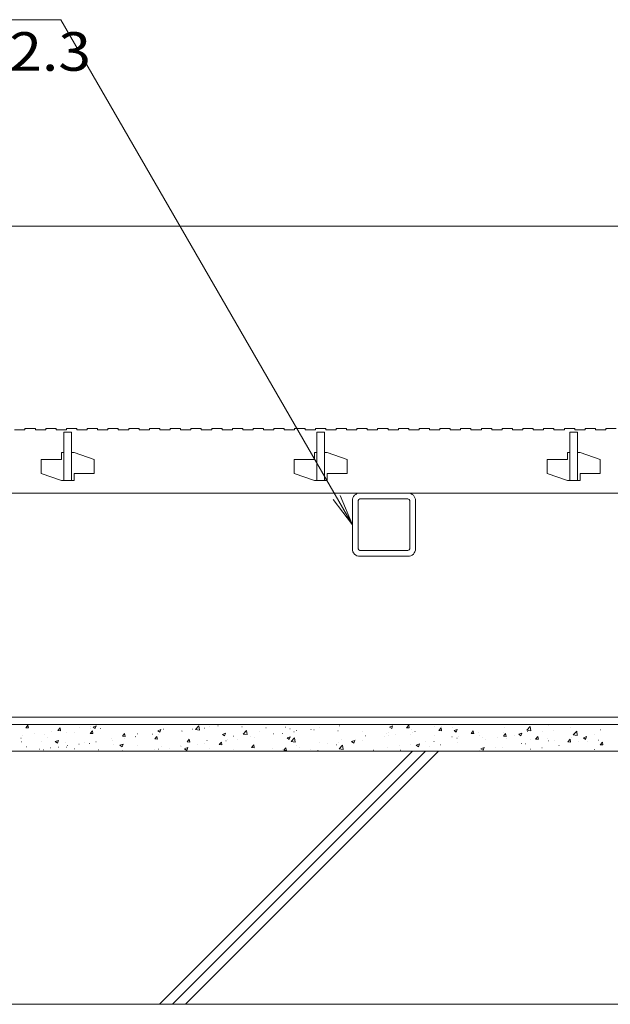
# Model space of a CAD drawing. Units: millimetres. Extents: x -1509 to 1947, y -1375 to 1322.
# Drawn here: x -1061 to -828, y -835 to -446 of the extents above; entities that cross this region are included whole.
import ezdxf

# ---------------------------------------------------------------- set-up
doc = ezdxf.new("R2010")
doc.units = ezdxf.units.MM
doc.header["$LTSCALE"] = 5
for name, color, linetype in [('E-2', 7, 'Continuous'), ('E-3', 7, 'Continuous'), ('E-4', 7, 'Continuous'), ('E-5', 7, 'Continuous'), ('E-A', 7, 'Continuous'), ('E-E', 7, 'Continuous')]:
    doc.layers.add(name, color=color, linetype=linetype)
doc.styles.add('ＭＳ ゴシック', font='txt', dxfattribs={"height": 1})

msp = doc.modelspace()

# ---------------------------------------------------------------- linework, layer by layer
at = {"layer": 'E-2', "color": 3, "linetype": 'Continuous', "lineweight": 9}
for p, q in [((-1063.05, -608.01), (-1058.95, -608.01)), ((-1058.95, -607.51), (-1058.95, -608.01)), ((-1058.95, -607.51), (-1054.85, -607.51)), ((-1054.85, -607.51), (-1054.85, -608.01)), ((-1054.85, -608.01), (-1050.75, -608.01)), ((-1050.75, -607.51), (-1050.75, -608.01)), ((-1050.75, -607.51), (-1046.65, -607.51)), ((-1046.65, -607.51), (-1046.65, -608.01)), ((-1046.65, -608.01), (-1042.55, -608.01)), ((-1043.55, -609.01), (-1043.55, -628.01)), ((-1040.55, -609.01), (-1043.55, -609.01)), ((-1042.55, -607.51), (-1042.55, -608.01)), ((-1042.55, -607.51), (-1038.45, -607.51)), ((-1040.55, -609.01), (-1040.55, -628.01)), ((-1038.45, -607.51), (-1038.45, -608.01)), ((-1038.45, -608.01), (-1034.35, -608.01)), ((-1034.35, -607.51), (-1034.35, -608.01)), ((-1034.35, -607.51), (-1030.25, -607.51)), ((-1030.25, -607.51), (-1030.25, -608.01)), ((-1030.25, -608.01), (-1026.15, -608.01)), ((-1026.15, -607.51), (-1026.15, -608.01)), ((-1026.15, -607.51), (-1022.05, -607.51)), ((-1022.05, -607.51), (-1022.05, -608.01)), ((-1022.05, -608.01), (-1017.95, -608.01)), ((-1017.95, -607.51), (-1017.95, -608.01)), ((-1017.95, -607.51), (-1013.85, -607.51)), ((-1013.85, -607.51), (-1013.85, -608.01)), ((-1013.85, -608.01), (-1009.75, -608.01)), ((-1009.75, -607.51), (-1009.75, -608.01)), ((-1009.75, -607.51), (-1005.65, -607.51)), ((-1005.65, -607.51), (-1005.65, -608.01)), ((-1005.65, -608.01), (-1001.55, -608.01)), ((-1001.55, -607.51), (-1001.55, -608.01)), ((-1001.55, -607.51), (-997.45, -607.51)), ((-997.45, -607.51), (-997.45, -608.01)), ((-997.45, -608.01), (-993.35, -608.01)), ((-993.35, -607.51), (-993.35, -608.01)), ((-993.35, -607.51), (-989.25, -607.51)), ((-989.25, -607.51), (-989.25, -608.01)), ((-989.25, -608.01), (-985.15, -608.01)), ((-985.15, -607.51), (-985.15, -608.01)), ((-985.15, -607.51), (-981.05, -607.51)), ((-981.05, -607.51), (-981.05, -608.01)), ((-981.05, -608.01), (-976.95, -608.01)), ((-976.95, -607.51), (-976.95, -608.01)), ((-976.95, -607.51), (-972.85, -607.51)), ((-972.85, -607.51), (-972.85, -608.01)), ((-972.85, -608.01), (-968.75, -608.01)), ((-968.75, -607.51), (-968.75, -608.01)), ((-968.75, -607.51), (-964.65, -607.51)), ((-964.65, -607.51), (-964.65, -608.01)), ((-964.65, -608.01), (-960.55, -608.01)), ((-960.55, -607.51), (-960.55, -608.01)), ((-960.55, -607.51), (-956.45, -607.51)), ((-956.45, -607.51), (-956.45, -608.01)), ((-956.45, -608.01), (-952.35, -608.01)), ((-952.35, -607.51), (-952.35, -608.01)), ((-952.35, -607.51), (-948.25, -607.51)), ((-948.25, -607.51), (-948.25, -608.01)), ((-948.25, -608.01), (-944.15, -608.01)), ((-944.15, -607.51), (-944.15, -608.01)), ((-944.15, -607.51), (-940.05, -607.51)), ((-943.55, -609.01), (-943.55, -628.01)), ((-940.55, -609.01), (-943.55, -609.01)), ((-940.55, -609.01), (-940.55, -628.01)), ((-940.05, -607.51), (-940.05, -608.01)), ((-940.05, -608.01), (-935.95, -608.01)), ((-935.95, -607.51), (-935.95, -608.01)), ((-935.95, -607.51), (-931.85, -607.51)), ((-931.85, -607.51), (-931.85, -608.01)), ((-931.85, -608.01), (-927.75, -608.01)), ((-927.75, -607.51), (-927.75, -608.01)), ((-927.75, -607.51), (-923.65, -607.51)), ((-923.65, -607.51), (-923.65, -608.01)), ((-923.65, -608.01), (-919.55, -608.01)), ((-919.55, -607.51), (-919.55, -608.01)), ((-919.55, -607.51), (-915.45, -607.51)), ((-915.45, -607.51), (-915.45, -608.01)), ((-915.45, -608.01), (-911.35, -608.01)), ((-911.35, -607.51), (-911.35, -608.01)), ((-911.35, -607.51), (-907.25, -607.51)), ((-907.25, -607.51), (-907.25, -608.01)), ((-907.25, -608.01), (-903.15, -608.01)), ((-903.15, -607.51), (-903.15, -608.01)), ((-903.15, -607.51), (-899.05, -607.51)), ((-899.05, -607.51), (-899.05, -608.01)), ((-899.05, -608.01), (-894.95, -608.01)), ((-894.95, -607.51), (-894.95, -608.01)), ((-894.95, -607.51), (-890.85, -607.51)), ((-890.85, -607.51), (-890.85, -608.01)), ((-890.85, -608.01), (-886.75, -608.01)), ((-886.75, -607.51), (-886.75, -608.01)), ((-886.75, -607.51), (-882.65, -607.51)), ((-882.65, -607.51), (-882.65, -608.01)), ((-882.65, -608.01), (-878.55, -608.01)), ((-878.55, -607.51), (-878.55, -608.01)), ((-878.55, -607.51), (-874.45, -607.51)), ((-874.45, -607.51), (-874.45, -608.01)), ((-874.45, -608.01), (-870.35, -608.01)), ((-870.35, -607.51), (-870.35, -608.01)), ((-870.35, -607.51), (-866.25, -607.51)), ((-866.25, -607.51), (-866.25, -608.01)), ((-866.25, -608.01), (-862.15, -608.01)), ((-862.15, -607.51), (-862.15, -608.01)), ((-862.15, -607.51), (-858.05, -607.51)), ((-858.05, -607.51), (-858.05, -608.01)), ((-858.05, -608.01), (-853.95, -608.01)), ((-853.95, -607.51), (-853.95, -608.01)), ((-853.95, -607.51), (-849.85, -607.51)), ((-849.85, -607.51), (-849.85, -608.01)), ((-849.85, -608.01), (-845.75, -608.01)), ((-845.75, -607.51), (-845.75, -608.01)), ((-845.75, -607.51), (-841.65, -607.51)), ((-843.55, -609.01), (-843.55, -628.01)), ((-843.55, -609.01), (-840.55, -609.01)), ((-841.65, -607.51), (-841.65, -608.01)), ((-841.65, -608.01), (-837.55, -608.01)), ((-840.55, -609.01), (-840.55, -628.01)), ((-837.55, -607.51), (-837.55, -608.01)), ((-837.55, -607.51), (-833.45, -607.51)), ((-833.45, -607.51), (-833.45, -608.01)), ((-833.45, -608.01), (-829.35, -608.01)), ((-829.35, -607.51), (-829.35, -608.01)), ((-829.35, -607.51), (-825.25, -607.51)), ((-1044.55, -617.01), (-1044.55, -619.76)), ((-1043.55, -617.01), (-1044.55, -617.01)), ((-1039.55, -617.01), (-1040.55, -617.01)), ((-1039.55, -617.01), (-1031.55, -619.76)), ((-944.55, -617.01), (-944.55, -619.76)), ((-943.55, -617.01), (-944.55, -617.01)), ((-939.55, -617.01), (-940.55, -617.01)), ((-939.55, -617.01), (-931.55, -619.76)), ((-844.55, -617.01), (-844.55, -619.76)), ((-843.55, -617.01), (-844.55, -617.01)), ((-839.55, -617.01), (-840.55, -617.01)), ((-839.55, -617.01), (-831.55, -619.76)), ((-1052.55, -619.76), (-1052.55, -625.26)), ((-1052.55, -619.76), (-1044.55, -619.76)), ((-1031.55, -619.76), (-1031.55, -625.26)), ((-952.55, -619.76), (-952.55, -625.26)), ((-952.55, -619.76), (-944.55, -619.76)), ((-931.55, -619.76), (-931.55, -625.26)), ((-852.55, -619.76), (-852.55, -625.26)), ((-852.55, -619.76), (-844.55, -619.76)), ((-831.55, -619.76), (-831.55, -625.26)), ((-1052.55, -625.26), (-1044.55, -628.01)), ((-1039.55, -625.26), (-1039.55, -628.01)), ((-1039.55, -625.26), (-1031.55, -625.26)), ((-952.55, -625.26), (-944.55, -628.01)), ((-939.55, -625.26), (-939.55, -628.01)), ((-939.55, -625.26), (-931.55, -625.26)), ((-852.55, -625.26), (-844.55, -628.01)), ((-839.55, -625.26), (-839.55, -628.01)), ((-839.55, -625.26), (-831.55, -625.26)), ((-1039.55, -628.01), (-1044.55, -628.01)), ((-939.55, -628.01), (-944.55, -628.01)), ((-839.55, -628.01), (-844.55, -628.01)), ((-1187.05, -633.01), (-197.05, -633.01))]:
    msp.add_line(p, q, dxfattribs=at)
at = {"layer": 'E-3', "color": 7, "linetype": 'Continuous', "lineweight": 9}
for p, q in [((-1392.05, -721.51), (7.95, -721.51)), ((7.95, -724.51), (-1392.05, -724.51))]:
    msp.add_line(p, q, dxfattribs=at)
at = {"layer": 'E-4', "color": 7, "linetype": 'Continuous', "lineweight": 9}
msp.add_line((-1190.05, -527.51), (-194.05, -527.51), dxfattribs=at)
at = {"layer": 'E-5', "color": 7, "linetype": 'Continuous', "lineweight": 9}
for p, q in [((-1044.75, -445.99), (-1303.05, -445.99)), ((-929.55, -645.51), (-1044.75, -445.99)), ((-929.55, -645.51), (-934.34, -633.96)), ((-929.55, -645.51), (-937.16, -635.59))]:
    msp.add_line(p, q, dxfattribs=at)
at = {"layer": 'E-A', "color": 7, "linetype": 'Continuous', "lineweight": 9}
for p, q in [((-907.55, -633.01), (-926.55, -633.01)), ((-929.55, -636.01), (-929.55, -655.01)), ((-927.25, -655.01), (-927.25, -636.01)), ((-926.55, -635.31), (-907.55, -635.31)), ((-906.85, -636.01), (-906.85, -655.01)), ((-904.55, -655.01), (-904.55, -636.01)), ((-907.55, -655.71), (-926.55, -655.71)), ((-926.55, -658.01), (-907.55, -658.01))]:
    msp.add_line(p, q, dxfattribs=at)
for centre, radius, start, end in [((-926.55, -636.01), 3, 90, 180), ((-907.55, -636.01), 3, 0, 90), ((-926.55, -636.01), 0.7, 90, 180), ((-907.55, -636.01), 0.7, 0, 90), ((-926.55, -655.01), 3, 180, 270), ((-926.55, -655.01), 0.7, 180, 270), ((-907.55, -655.01), 3, 270, 0), ((-907.55, -655.01), 0.7, 270, 0)]:
    msp.add_arc(centre, radius, start, end, dxfattribs=at)
at = {"layer": 'E-E', "color": 7, "linetype": 'Continuous', "lineweight": 9}
for p, q in [((-1058.67, -725.72), (-1057.81, -724.7)), ((-1058.67, -725.72), (-1057.61, -725.81)), ((-1057.61, -725.81), (-1057.81, -724.7)), ((-1048.64, -727.22), (-1048.59, -727.22)), ((-1045.91, -726.83), (-1045.06, -725.81)), ((-1045.91, -726.83), (-1044.85, -726.93)), ((-1044.85, -726.93), (-1045.06, -725.81)), ((-1042.42, -727.43), (-1042.37, -727.43)), ((-1037.41, -725.74), (-1037.36, -725.74)), ((-1033.18, -726.1), (-1033.13, -726.1)), ((-1033.16, -727.95), (-1032.3, -726.93)), ((-1032.96, -725.16), (-1032.91, -725.16)), ((-1032.1, -728.04), (-1032.31, -726.93)), ((-1032.03, -725.5), (-1030.78, -725.03)), ((-1032.03, -725.51), (-1031.15, -726.1)), ((-1031.15, -726.1), (-1030.78, -725.03)), ((-1029.17, -726.01), (-1029.12, -726.01)), ((-1006.48, -726.93), (-1005.23, -726.45)), ((-1006.48, -726.93), (-1005.59, -727.53)), ((-1005.59, -727.53), (-1005.23, -726.45)), ((-1004.17, -726.35), (-1004.12, -726.35)), ((-997.26, -726.85), (-997.21, -726.85)), ((-996.92, -727.04), (-996.87, -727.04)), ((-992.81, -726.27), (-992.76, -726.27)), ((-991.56, -726.45), (-990.17, -725.01)), ((-991.56, -726.45), (-989.98, -726.69)), ((-989.98, -726.69), (-990.17, -725.01)), ((-987.94, -725.91), (-987.89, -725.91)), ((-986.07, -725.38), (-986.02, -725.38)), ((-982.68, -725.01), (-982.63, -725.01)), ((-973.19, -725.41), (-973.14, -725.41)), ((-972.72, -728.23), (-971.33, -726.79)), ((-971.14, -728.47), (-971.33, -726.79)), ((-966.28, -727.24), (-966.23, -727.24)), ((-963.7, -725.82), (-963.65, -725.82)), ((-955.91, -725.46), (-955.86, -725.46)), ((-954.21, -726.22), (-954.16, -726.22)), ((-952.66, -727.38), (-952.61, -727.38)), ((-951.58, -726.77), (-951.53, -726.77)), ((-945.92, -726.49), (-945.87, -726.49)), ((-944.72, -726.62), (-944.67, -726.62)), ((-942.45, -725.52), (-942.4, -725.52)), ((-935.23, -727.02), (-935.18, -727.02)), ((-934.7, -725.01), (-934.65, -725.01)), ((-925.73, -727.42), (-925.68, -727.42)), ((-914.88, -725.47), (-913.7, -725.01)), ((-914.88, -725.47), (-914, -726.06)), ((-914, -726.06), (-913.64, -725.01)), ((-908.1, -725.73), (-907.25, -724.71)), ((-908.1, -725.73), (-907.04, -725.82)), ((-907.04, -725.83), (-907.25, -724.71)), ((-906.34, -726.57), (-906.29, -726.57)), ((-904.8, -727.17), (-904.75, -727.17)), ((-897.11, -725.24), (-897.06, -725.24)), ((-895.35, -726.85), (-894.49, -725.83)), ((-895.35, -726.85), (-894.28, -726.94)), ((-894.55, -726.13), (-894.5, -726.13)), ((-894.29, -726.94), (-894.49, -725.83)), ((-894.43, -725.39), (-894.38, -725.39)), ((-890.09, -725.54), (-890.04, -725.54)), ((-889.33, -726.89), (-888.08, -726.41)), ((-889.33, -726.89), (-888.45, -727.49)), ((-888.45, -727.49), (-888.08, -726.41)), ((-882.59, -727.96), (-881.74, -726.94)), ((-881.53, -728.06), (-881.74, -726.94)), ((-869.98, -727.44), (-869.93, -727.44)), ((-869.43, -725.73), (-869.38, -725.73)), ((-860.63, -726.72), (-859.25, -725.28)), ((-860.63, -726.72), (-859.05, -726.96)), ((-860.26, -727.28), (-860.21, -727.28)), ((-859.05, -726.97), (-859.25, -725.28)), ((-854.39, -727.24), (-854.34, -727.24)), ((-851.87, -725.05), (-851.82, -725.05)), ((-849.94, -726.65), (-849.89, -726.65)), ((-843.21, -725.76), (-843.16, -725.76)), ((-842.25, -728.57), (-840.86, -727.12)), ((-840.67, -728.81), (-840.86, -727.12)), ((-831.53, -726.61), (-831.48, -726.61)), ((-1060.53, -729.82), (-1060.48, -729.82)), ((-1060.28, -731.35), (-1060.23, -731.35)), ((-1059.82, -728.69), (-1059.77, -728.69)), ((-1055.37, -728.11), (-1055.32, -728.11)), ((-1052.58, -731.29), (-1052.53, -731.29)), ((-1051.4, -728.57), (-1051.35, -728.57)), ((-1049.91, -729.57), (-1049.86, -729.57)), ((-1046.97, -731.24), (-1045.72, -730.76)), ((-1046.97, -731.24), (-1046.08, -731.84)), ((-1046.08, -731.84), (-1045.72, -730.76)), ((-1039.54, -727.79), (-1039.49, -727.79)), ((-1033.16, -727.95), (-1032.1, -728.04)), ((-1030.9, -731.28), (-1030.85, -731.28)), ((-1024.91, -729.91), (-1024.86, -729.91)), ((-1024.27, -730.77), (-1024.22, -730.77)), ((-1020.41, -729.06), (-1019.55, -728.04)), ((-1020.41, -729.06), (-1019.35, -729.16)), ((-1019.67, -729.81), (-1019.62, -729.81)), ((-1019.35, -729.16), (-1019.55, -728.04)), ((-1015.29, -729.63), (-1015.24, -729.63)), ((-1015.22, -729.22), (-1015.17, -729.22)), ((-1014.54, -728.13), (-1014.49, -728.13)), ((-1008.49, -728.33), (-1008.44, -728.33)), ((-1007.66, -730.18), (-1006.8, -729.16)), ((-1007.66, -730.18), (-1006.59, -730.27)), ((-1006.6, -730.27), (-1006.8, -729.16)), ((-1006.05, -728.3), (-1006, -728.3)), ((-994.9, -731.3), (-994.05, -730.27)), ((-994.9, -731.3), (-993.84, -731.39)), ((-993.84, -731.39), (-994.05, -730.27)), ((-987.01, -730.8), (-986.96, -730.8)), ((-980.93, -728.35), (-980.04, -728.95)), ((-980.92, -728.35), (-979.68, -727.87)), ((-980.04, -728.95), (-979.68, -727.88)), ((-979.52, -730.92), (-979.47, -730.92)), ((-978.93, -730.49), (-978.88, -730.49)), ((-976.64, -729.02), (-976.59, -729.02)), ((-975.07, -730.33), (-975.02, -730.33)), ((-972.72, -728.23), (-971.14, -728.47)), ((-969.8, -729.24), (-969.75, -729.24)), ((-968.34, -729.44), (-968.29, -729.44)), ((-960.82, -728.1), (-960.77, -728.1)), ((-957.11, -727.97), (-957.06, -727.97)), ((-955.37, -729.78), (-954.13, -729.3)), ((-955.37, -729.78), (-954.49, -730.37)), ((-954.49, -730.37), (-954.13, -729.3)), ((-953.74, -731.17), (-952.36, -729.73)), ((-953.74, -731.17), (-952.16, -731.42)), ((-952.16, -731.42), (-952.36, -729.73)), ((-933.69, -730.3), (-933.64, -730.3)), ((-929.82, -731.2), (-928.58, -730.72)), ((-929.82, -731.2), (-928.94, -731.8)), ((-928.94, -731.8), (-928.58, -730.72)), ((-928.19, -730.55), (-928.14, -730.55)), ((-925.53, -730.73), (-925.48, -730.73)), ((-924.45, -728.96), (-924.4, -728.96)), ((-916.96, -729.08), (-916.91, -729.08)), ((-916.24, -727.82), (-916.19, -727.82)), ((-915.32, -727.71), (-915.27, -727.71)), ((-915.16, -728.95), (-915.11, -728.95)), ((-912.51, -728.49), (-912.46, -728.49)), ((-906.75, -728.22), (-906.7, -728.22)), ((-905.77, -727.6), (-905.72, -727.6)), ((-900.54, -731.07), (-900.49, -731.07)), ((-897.32, -731.16), (-897.27, -731.16)), ((-897.26, -728.62), (-897.21, -728.62)), ((-890.17, -729.29), (-890.12, -729.29)), ((-888.2, -729.91), (-888.15, -729.91)), ((-887.77, -729.02), (-887.72, -729.02)), ((-882.59, -727.96), (-881.53, -728.06)), ((-879.8, -727.51), (-879.75, -727.51)), ((-879.22, -728.77), (-879.17, -728.77)), ((-878.28, -729.43), (-878.23, -729.43)), ((-876.81, -730.19), (-876.76, -730.19)), ((-872.36, -729.6), (-872.31, -729.6)), ((-869.84, -729.08), (-868.98, -728.06)), ((-869.84, -729.08), (-868.78, -729.17)), ((-868.78, -729.17), (-868.99, -728.06)), ((-868.79, -729.83), (-868.74, -729.83)), ((-865.62, -728.71), (-865.57, -728.71)), ((-863.78, -728.31), (-862.53, -727.84)), ((-863.78, -728.31), (-862.89, -728.91)), ((-862.89, -728.91), (-862.53, -727.84)), ((-859.29, -730.23), (-859.24, -730.23)), ((-857.09, -730.19), (-856.23, -729.17)), ((-857.09, -730.19), (-856.03, -730.29)), ((-856.03, -730.29), (-856.23, -729.17)), ((-852.27, -730.17), (-852.22, -730.17)), ((-852.09, -730.96), (-852.04, -730.96)), ((-849.8, -730.63), (-849.75, -730.63)), ((-844.34, -731.31), (-843.48, -730.29)), ((-844.34, -731.31), (-843.27, -731.4)), ((-843.28, -731.4), (-843.48, -730.29)), ((-842.85, -729.63), (-842.8, -729.63)), ((-842.25, -728.57), (-840.67, -728.81)), ((-841.9, -728.39), (-841.85, -728.39)), ((-840.31, -731.03), (-840.26, -731.03)), ((-838.23, -729.74), (-837.34, -730.33)), ((-838.22, -729.74), (-836.98, -729.26)), ((-837.34, -730.33), (-836.98, -729.26)), ((-836.66, -731.3), (-836.61, -731.3)), ((-833.72, -728.38), (-833.67, -728.38)), ((-832.21, -730.71), (-832.16, -730.71)), ((-1058.33, -733.28), (-1058.28, -733.28)), ((-1053.32, -734.23), (-1053.27, -734.23)), ((-1051.61, -734.49), (-1051.56, -734.49)), ((-1048.83, -733.68), (-1048.78, -733.68)), ((-1045.65, -733.47), (-1045.6, -733.47)), ((-1043.09, -731.69), (-1043.04, -731.69)), ((-1042.63, -733.35), (-1042.58, -733.35)), ((-1042.09, -732.76), (-1042.04, -732.76)), ((-1039.34, -734.08), (-1039.29, -734.08)), ((-1037.64, -732.17), (-1037.59, -732.17)), ((-1035.28, -731.69), (-1035.23, -731.69)), ((-1033.6, -732.09), (-1033.55, -732.09)), ((-1033.4, -732.02), (-1033.35, -732.02)), ((-1029.85, -734.48), (-1029.8, -734.48)), ((-1024.11, -732.5), (-1024.06, -732.5)), ((-1021.42, -732.66), (-1020.17, -732.18)), ((-1021.42, -732.66), (-1020.53, -733.26)), ((-1020.53, -733.26), (-1020.17, -732.19)), ((-1020.36, -734.88), (-1020.31, -734.88)), ((-1014.62, -732.9), (-1014.57, -732.9)), ((-1007.75, -734.36), (-1007.7, -734.36)), ((-1006.27, -734.21), (-1006.22, -734.21)), ((-1005.13, -733.3), (-1005.08, -733.3)), ((-1001.94, -733.87), (-1001.89, -733.87)), ((-997.49, -733.28), (-997.44, -733.28)), ((-997.38, -732.58), (-997.33, -732.58)), ((-997.14, -732.96), (-997.09, -732.96)), ((-995.86, -734.09), (-994.62, -733.61)), ((-995.86, -734.09), (-994.98, -734.68)), ((-995.64, -733.7), (-995.59, -733.7)), ((-994.98, -734.68), (-994.62, -733.61)), ((-990.75, -732.39), (-990.7, -732.39)), ((-988.16, -731.82), (-988.11, -731.82)), ((-986.14, -734.1), (-986.09, -734.1)), ((-982.15, -732.41), (-981.29, -731.39)), ((-982.15, -732.41), (-981.09, -732.5)), ((-981.09, -732.5), (-981.3, -731.39)), ((-976.65, -734.5), (-976.6, -734.5)), ((-969.4, -733.53), (-968.54, -732.51)), ((-969.4, -733.53), (-968.33, -733.62)), ((-968.34, -733.62), (-968.54, -732.51)), ((-967.16, -734.9), (-967.11, -734.9)), ((-961.79, -734.98), (-961.74, -734.98)), ((-961.03, -734.02), (-960.98, -734.02)), ((-957.34, -734.39), (-957.29, -734.39)), ((-956.64, -734.64), (-955.79, -733.62)), ((-956.64, -734.64), (-955.58, -734.74)), ((-955.58, -734.74), (-955.79, -733.62)), ((-951.8, -732.69), (-951.75, -732.69)), ((-950.6, -733.51), (-950.55, -733.51)), ((-946.27, -734.29), (-946.22, -734.29)), ((-943.26, -735.01), (-943.03, -734.74)), ((-942.99, -735.01), (-943.04, -734.74)), ((-942.67, -731.43), (-942.62, -731.43)), ((-939.37, -732.03), (-939.32, -732.03)), ((-935.9, -732.51), (-935.85, -732.51)), ((-934.92, -731.44), (-934.87, -731.44)), ((-934.77, -734.12), (-933.38, -732.67)), ((-934.77, -734.11), (-933.19, -734.36)), ((-933.19, -734.36), (-933.38, -732.67)), ((-924.67, -734.88), (-924.62, -734.88)), ((-921.27, -734.63), (-921.22, -734.63)), ((-915.54, -733.63), (-915.49, -733.63)), ((-910.9, -732.85), (-910.85, -732.85)), ((-910.45, -734.62), (-910.4, -734.62)), ((-906.56, -732.49), (-906.51, -732.49)), ((-904.27, -732.62), (-903.02, -732.15)), ((-904.27, -732.62), (-903.38, -733.22)), ((-903.38, -733.22), (-903.02, -732.15)), ((-899.22, -733.14), (-899.17, -733.14)), ((-894.77, -732.55), (-894.72, -732.55)), ((-888.04, -731.67), (-887.99, -731.67)), ((-879.43, -734.69), (-879.38, -734.69)), ((-878.72, -734.05), (-877.47, -733.57)), ((-878.72, -734.05), (-877.83, -734.65)), ((-877.83, -734.65), (-877.47, -733.57)), ((-873.01, -733.73), (-872.96, -733.73)), ((-870.2, -733.35), (-870.15, -733.35)), ((-862.64, -731.95), (-862.59, -731.95)), ((-861.07, -732.1), (-861.02, -732.1)), ((-859.07, -734.25), (-859.02, -734.25)), ((-854.62, -733.66), (-854.57, -733.66)), ((-851.96, -735.01), (-851.92, -734.99)), ((-851.92, -735.01), (-851.92, -734.99)), ((-847.89, -732.78), (-847.84, -732.78)), ((-833.94, -734.3), (-833.89, -734.3)), ((-831.58, -732.43), (-830.73, -731.4)), ((-831.58, -732.43), (-830.52, -732.52)), ((-830.82, -731.43), (-830.77, -731.43)), ((-830.52, -732.52), (-830.73, -731.41))]:
    msp.add_line(p, q, dxfattribs=at)
at = {"layer": 'E-E', "color": 2, "linetype": 'Continuous', "lineweight": 9}
for p, q in [((7.95, -735.01), (-1392.05, -735.01)), ((-905.82, -735.01), (-1005.82, -835.01)), ((-900.63, -735.01), (-1000.63, -835.01)), ((-895.44, -735.01), (-995.44, -835.01)), ((7.95, -835.01), (-1392.05, -835.01))]:
    msp.add_line(p, q, dxfattribs=at)

# ---------------------------------------------------------------- texts
at = {"layer": 'E-5', "color": 2, "linetype": 'Continuous', "lineweight": 9, "style": 'ＭＳ ゴシック', "width": 1.119565}
msp.add_text('角パイプ\u3000□25×25×2.3', height=15.24, dxfattribs=at).set_placement((-1303.05, -466.17))

doc.saveas('drawing.dxf')
